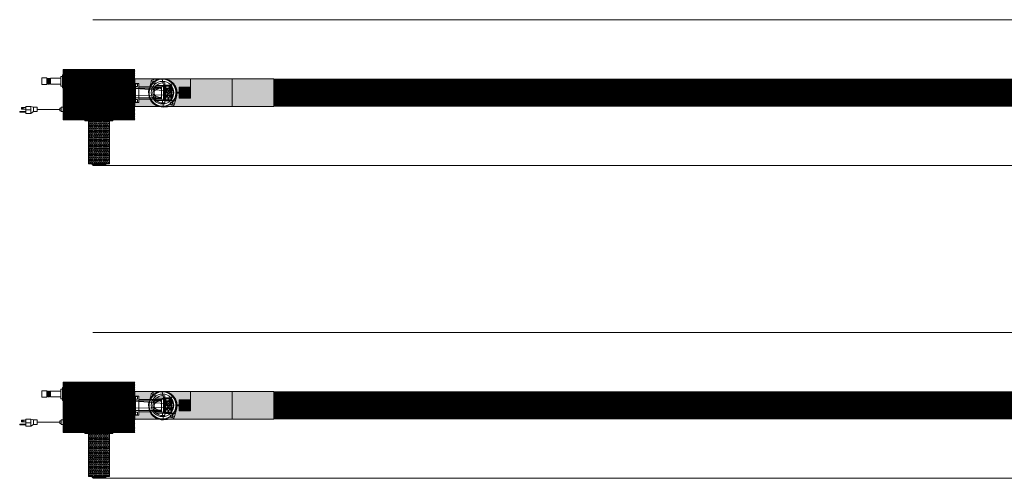
# Model space of a CAD drawing. Units: inches. Extents: x 78 to 3500, y 47 to 1335.
# Drawn here: x 221 to 363, y 53 to 119 of the extents above; entities that cross this region are included whole.
import ezdxf

# ---------------------------------------------------------------- set-up
doc = ezdxf.new("R2010")
doc.units = ezdxf.units.IN
doc.header["$MEASUREMENT"] = 0
for name, color, linetype in [('CRV_System', 7, 'Continuous'), ('LAYER6', 7, 'Continuous'), ('OBJECT', 7, 'Continuous')]:
    doc.layers.add(name, color=color, linetype=linetype)

msp = doc.modelspace()

# ---------------------------------------------------------------- hatches: boundary and pattern name
at = {"lineweight": 0}
h = msp.add_hatch(dxfattribs=at)
h.set_pattern_fill('HEX', color=256, scale=0.687246, angle=90, style=0)
h.set_pattern_definition([(90, (720.30285, -496.99789), (-0.14879318, 9e-18), [0.08590578, -0.171811565]), (210, (720.30285, -496.99789), (0.07439659, -0.128858674), [0.08590578, -0.171811565]), (150, (720.30285, -496.91199), (-0.07439659, -0.128858674), [0.08590578, -0.171811565])])
h.paths.add_polyline_path([(231.0655, 98.7081), (231.0655, 104.9303), (234.0722, 104.9303), (234.0722, 98.7081)])
h = msp.add_hatch(dxfattribs=at)
h.set_pattern_fill('HEX', color=256, scale=0.687246, angle=90, style=0)
h.set_pattern_definition([(90, (720.30285, -541.99789), (-0.14879318, 9e-18), [0.08590578, -0.171811565]), (210, (720.30285, -541.99789), (0.07439659, -0.128858674), [0.08590578, -0.171811565]), (150, (720.30285, -541.91199), (-0.07439659, -0.128858674), [0.08590578, -0.171811565])])
h.paths.add_polyline_path([(231.0655, 53.7081), (231.0655, 59.9303), (234.0722, 59.9303), (234.0722, 53.7081)])
at = {"layer": 'CRV_System', "lineweight": 0}
h = msp.add_hatch(dxfattribs=at)
h.set_pattern_fill('ANSI31', color=256, style=0)
h.set_pattern_definition([(45, (196.24434, 81.18385), (-0.08838835, 0.08838835), [])])
edge = h.paths.add_edge_path()
edge.add_line((227.4009, 105.0505), (237.7259, 105.0505))
edge.add_line((227.4009, 112.3005), (227.4009, 105.0505))
edge.add_line((237.6884, 112.3005), (237.6884, 105.0505))
edge.add_line((237.7259, 112.3005), (227.4009, 112.3005))
h = msp.add_hatch(color=9, dxfattribs=at)
h.paths.add_polyline_path([(231.7141, 106.9693), (237.7141, 106.9693), (237.7141, 110.9693), (231.7141, 110.9693)])
edge = h.paths.add_edge_path(flags=16)
edge.add_line((237.7141, 110.9693), (237.7141, 106.9693))
h = msp.add_hatch(color=1, dxfattribs=at)
edge = h.paths.add_edge_path()
edge.add_line((241.268, 110.9227), (241.5444, 110.9683))
edge.add_line((241.5444, 110.9683), (237.7141, 110.9693))
edge.add_line((237.7141, 110.9693), (237.7141, 110.3005))
edge.add_line((237.7141, 110.3005), (237.8509, 110.3005))
edge.add_line((237.8509, 110.3005), (238.3209, 110.3005))
edge.add_line((238.3209, 110.3005), (238.3209, 109.8605))
edge.add_arc((238.3809, 109.8605), 0.06, 180, 270)
edge.add_line((238.3809, 109.8005), (239.8845, 109.8005))
edge.add_line((239.8845, 109.8005), (240.0704, 110.4813))
edge.add_arc((240.4454, 110.4813), 0.375, 90, 180, ccw=False)
edge.add_line((240.4454, 110.8563), (241.268, 110.9227))
h = msp.add_hatch(color=1, dxfattribs=at)
edge = h.paths.add_edge_path()
edge.add_line((245.7141, 110.9693), (241.9163, 110.9682))
edge.add_spline(control_points=[(241.9163, 110.9682), (242.0224, 110.9494), (242.2272, 110.9127), (242.5232, 110.8399), (242.7685, 110.6842), (243.015, 110.5575), (243.1929, 110.3553), (243.3631, 110.176), (243.5561, 109.9237), (243.7207, 109.6066), (243.7866, 109.2694), (243.7814, 109.0854), (243.7796, 109.0218)], knot_values=[0.02293556, 0.02293556, 0.02293556, 0.02293556, 0.34698188, 0.64821958, 0.92666685, 1.21442659, 1.4710106, 1.72529993, 1.95780145, 2.42200322, 2.78326983, 2.97382013, 2.97382013, 2.97382013, 2.97382013], degree=3, periodic=0)
edge.add_line((243.7796, 109.0218), (244.0891, 109.0218))
edge.add_line((244.0891, 109.0218), (244.0891, 109.7718))
edge.add_line((244.0891, 109.7718), (245.7141, 109.7718))
edge.add_line((245.7141, 109.7718), (245.7141, 110.9693))
for color, points in [(9, [(245.7141, 110.9693), (245.7141, 106.9693), (251.7141, 106.9693), (251.7141, 110.9693)]), (9, [(257.7141, 106.9693), (251.7141, 106.9693), (251.7141, 110.9693), (257.7141, 110.9693)]), (1, [(244.0891, 109.7718), (245.7141, 109.7718), (245.7141, 109.0218), (244.0891, 109.0218)]), (1, [(244.0891, 109.0218), (243.7796, 109.0218), (243.7796, 108.9168), (244.0891, 108.9168)]), (1, [(244.0891, 108.9168), (244.0891, 108.1668), (245.7141, 108.1668), (245.7141, 108.9168)]), (9, [(245.7141, 65.9693), (245.7141, 61.9693), (251.7141, 61.9693), (251.7141, 65.9693)]), (9, [(257.7141, 61.9693), (251.7141, 61.9693), (251.7141, 65.9693), (257.7141, 65.9693)]), (1, [(244.0891, 64.0218), (243.7796, 64.0218), (243.7796, 63.9168), (244.0891, 63.9168)]), (1, [(244.0891, 64.7718), (245.7141, 64.7718), (245.7141, 64.0218), (244.0891, 64.0218)]), (1, [(244.0891, 63.9168), (244.0891, 63.1668), (245.7141, 63.1668), (245.7141, 63.9168)])]:
    msp.add_hatch(color=color, dxfattribs=at).paths.add_polyline_path(points)
h = msp.add_hatch(color=1, dxfattribs=at)
edge = h.paths.add_edge_path()
edge.add_line((237.7141, 106.9693), (241.2046, 106.9693))
edge.add_spline(control_points=[(241.2046, 106.9693), (241.1508, 106.9798), (241.0296, 107.0034), (240.8545, 107.0984), (240.6682, 107.1913), (240.5062, 107.3101), (240.3148, 107.4554), (240.129, 107.651), (239.9856, 107.8699), (239.9237, 108.0019), (239.9015, 108.0505)], knot_values=[0, 0, 0, 0, 0.16346147, 0.36870251, 0.59223155, 0.78804908, 0.96951968, 1.31323581, 1.59069107, 1.75063983, 1.75063983, 1.75063983, 1.75063983], degree=3, periodic=0)
edge.add_line((239.9015, 108.0505), (238.3809, 108.0505))
edge.add_arc((238.3809, 107.9905), 0.06, 90, 180)
edge.add_line((238.3209, 107.9905), (238.3209, 107.5505))
edge.add_line((238.3209, 107.5505), (237.8509, 107.5505))
edge.add_line((237.8509, 107.5505), (237.7259, 107.5505))
edge.add_line((237.7259, 107.5505), (237.7141, 107.5505))
edge.add_line((237.7141, 107.5505), (237.7141, 106.9693))
h = msp.add_hatch(color=1, dxfattribs=at)
edge = h.paths.add_edge_path()
edge.add_line((245.7141, 106.9693), (241.9163, 106.9704))
edge.add_spline(control_points=[(241.9163, 106.9704), (242.0224, 106.9892), (242.2272, 107.0259), (242.5232, 107.0987), (242.7685, 107.2545), (243.015, 107.3811), (243.1929, 107.5833), (243.3631, 107.7626), (243.5561, 108.0149), (243.7207, 108.332), (243.7866, 108.6692), (243.7814, 108.8533), (243.7796, 108.9168)], knot_values=[0.02293556, 0.02293556, 0.02293556, 0.02293556, 0.34698188, 0.64821958, 0.92666685, 1.21442659, 1.4710106, 1.72529993, 1.95780145, 2.42200322, 2.78326983, 2.97382013, 2.97382013, 2.97382013, 2.97382013], degree=3, periodic=0)
edge.add_line((243.7796, 108.9168), (244.0891, 108.9168))
edge.add_line((244.0891, 108.9168), (244.0891, 108.1668))
edge.add_line((244.0891, 108.1668), (245.7141, 108.1668))
edge.add_line((245.7141, 108.1668), (245.7141, 106.9693))
h = msp.add_hatch(dxfattribs=at)
h.set_pattern_fill('ANSI31', color=256, style=0)
h.set_pattern_definition([(45, (196.24434, 36.18385), (-0.08838835, 0.08838835), [])])
edge = h.paths.add_edge_path()
edge.add_line((227.4009, 60.0505), (237.7259, 60.0505))
edge.add_line((227.4009, 67.3005), (227.4009, 60.0505))
edge.add_line((237.6884, 67.3005), (237.6884, 60.0505))
edge.add_line((237.7259, 67.3005), (227.4009, 67.3005))
h = msp.add_hatch(color=9, dxfattribs=at)
h.paths.add_polyline_path([(231.7141, 61.9693), (237.7141, 61.9693), (237.7141, 65.9693), (231.7141, 65.9693)])
edge = h.paths.add_edge_path(flags=16)
edge.add_line((237.7141, 65.9693), (237.7141, 61.9693))
h = msp.add_hatch(color=1, dxfattribs=at)
edge = h.paths.add_edge_path()
edge.add_line((241.268, 65.9227), (241.5444, 65.9683))
edge.add_line((241.5444, 65.9683), (237.7141, 65.9693))
edge.add_line((237.7141, 65.9693), (237.7141, 65.3005))
edge.add_line((237.7141, 65.3005), (237.8509, 65.3005))
edge.add_line((237.8509, 65.3005), (238.3209, 65.3005))
edge.add_line((238.3209, 65.3005), (238.3209, 64.8605))
edge.add_arc((238.3809, 64.8605), 0.06, 180, 270)
edge.add_line((238.3809, 64.8005), (239.8845, 64.8005))
edge.add_line((239.8845, 64.8005), (240.0704, 65.4813))
edge.add_arc((240.4454, 65.4813), 0.375, 90, 180, ccw=False)
edge.add_line((240.4454, 65.8563), (241.268, 65.9227))
h = msp.add_hatch(color=1, dxfattribs=at)
edge = h.paths.add_edge_path()
edge.add_line((245.7141, 65.9693), (241.9163, 65.9682))
edge.add_spline(control_points=[(241.9163, 65.9682), (242.0224, 65.9494), (242.2272, 65.9127), (242.5232, 65.8399), (242.7685, 65.6842), (243.015, 65.5575), (243.1929, 65.3553), (243.3631, 65.176), (243.5561, 64.9237), (243.7207, 64.6066), (243.7866, 64.2694), (243.7814, 64.0854), (243.7796, 64.0218)], knot_values=[0.02293556, 0.02293556, 0.02293556, 0.02293556, 0.34698188, 0.64821958, 0.92666685, 1.21442659, 1.4710106, 1.72529993, 1.95780145, 2.42200322, 2.78326983, 2.97382013, 2.97382013, 2.97382013, 2.97382013], degree=3, periodic=0)
edge.add_line((243.7796, 64.0218), (244.0891, 64.0218))
edge.add_line((244.0891, 64.0218), (244.0891, 64.7718))
edge.add_line((244.0891, 64.7718), (245.7141, 64.7718))
edge.add_line((245.7141, 64.7718), (245.7141, 65.9693))
h = msp.add_hatch(color=1, dxfattribs=at)
edge = h.paths.add_edge_path()
edge.add_line((245.7141, 61.9693), (241.9163, 61.9704))
edge.add_spline(control_points=[(241.9163, 61.9704), (242.0224, 61.9892), (242.2272, 62.0259), (242.5232, 62.0987), (242.7685, 62.2545), (243.015, 62.3811), (243.1929, 62.5833), (243.3631, 62.7626), (243.5561, 63.0149), (243.7207, 63.332), (243.7866, 63.6692), (243.7814, 63.8533), (243.7796, 63.9168)], knot_values=[0.02293556, 0.02293556, 0.02293556, 0.02293556, 0.34698188, 0.64821958, 0.92666685, 1.21442659, 1.4710106, 1.72529993, 1.95780145, 2.42200322, 2.78326983, 2.97382013, 2.97382013, 2.97382013, 2.97382013], degree=3, periodic=0)
edge.add_line((243.7796, 63.9168), (244.0891, 63.9168))
edge.add_line((244.0891, 63.9168), (244.0891, 63.1668))
edge.add_line((244.0891, 63.1668), (245.7141, 63.1668))
edge.add_line((245.7141, 63.1668), (245.7141, 61.9693))
h = msp.add_hatch(color=1, dxfattribs=at)
edge = h.paths.add_edge_path()
edge.add_line((237.7141, 61.9693), (241.2046, 61.9693))
edge.add_spline(control_points=[(241.2046, 61.9693), (241.1508, 61.9798), (241.0296, 62.0034), (240.8545, 62.0984), (240.6682, 62.1913), (240.5062, 62.3101), (240.3148, 62.4554), (240.129, 62.651), (239.9856, 62.8699), (239.9237, 63.0019), (239.9015, 63.0505)], knot_values=[0, 0, 0, 0, 0.16346147, 0.36870251, 0.59223155, 0.78804908, 0.96951968, 1.31323581, 1.59069107, 1.75063983, 1.75063983, 1.75063983, 1.75063983], degree=3, periodic=0)
edge.add_line((239.9015, 63.0505), (238.3809, 63.0505))
edge.add_arc((238.3809, 62.9905), 0.06, 90, 180)
edge.add_line((238.3209, 62.9905), (238.3209, 62.5505))
edge.add_line((238.3209, 62.5505), (237.8509, 62.5505))
edge.add_line((237.8509, 62.5505), (237.7259, 62.5505))
edge.add_line((237.7259, 62.5505), (237.7141, 62.5505))
edge.add_line((237.7141, 62.5505), (237.7141, 61.9693))

# ---------------------------------------------------------------- linework, layer by layer
at = {"lineweight": 0}
for p, q in [((230.5446, 104.9303), (230.5446, 105.0505)), ((230.5446, 104.9303), (231.0655, 104.9303)), ((231.0655, 98.7081), (231.0655, 104.9303)), ((231.0655, 104.9303), (234.0722, 104.9303)), ((234.0722, 98.7081), (234.0722, 104.9303)), ((234.0722, 104.9303), (234.5822, 104.9303)), ((234.5822, 104.9303), (234.5822, 105.0505)), ((230.5446, 59.9303), (230.5446, 60.0505)), ((230.5446, 59.9303), (231.0655, 59.9303)), ((231.0655, 53.7081), (231.0655, 59.9303)), ((231.0655, 59.9303), (234.0722, 59.9303)), ((234.0722, 53.7081), (234.0722, 59.9303)), ((234.0722, 59.9303), (234.5822, 59.9303)), ((234.5822, 59.9303), (234.5822, 60.0505))]:
    msp.add_line(p, q, dxfattribs=at)
at = {"layer": 'CRV_System', "lineweight": 0}
for p, q in [((231.7141, 119.4693), (251.7141, 119.4693)), ((251.7141, 119.4693), (371.7141, 119.4693)), ((227.4009, 112.3005), (227.4009, 105.0505)), ((237.7259, 112.3005), (227.4009, 112.3005)), ((237.6884, 112.3005), (237.6884, 105.0505)), ((225.0609, 111.0825), (224.3609, 111.0825)), ((224.3609, 111.0825), (224.3609, 110.1425)), ((225.0609, 110.1425), (225.0609, 111.0825)), ((225.0757, 111.0325), (225.0609, 110.8025)), ((225.0757, 111.0325), (225.0609, 111.0069)), ((225.0757, 111.0325), (225.1086, 110.9753)), ((225.1416, 111.0325), (225.0878, 110.1925)), ((225.1416, 111.0325), (225.1086, 110.9753)), ((225.1416, 111.0325), (225.1746, 110.9753)), ((225.2076, 111.0325), (225.1537, 110.1925)), ((225.2076, 111.0325), (225.1746, 110.9753)), ((225.2076, 111.0325), (225.2406, 110.9753)), ((225.2736, 111.0325), (225.2197, 110.1925)), ((225.2736, 111.0325), (225.2406, 110.9753)), ((225.2736, 111.0325), (225.3066, 110.9753)), ((225.3396, 111.0325), (225.2857, 110.1925)), ((225.3396, 111.0325), (225.3066, 110.9753)), ((225.3396, 111.0325), (225.3726, 110.9753)), ((225.4056, 111.0325), (225.3517, 110.1925)), ((225.4056, 111.0325), (225.3726, 110.9753)), ((225.4056, 111.0325), (225.4385, 110.9753)), ((225.4715, 111.0325), (225.4177, 110.1925)), ((225.4715, 111.0325), (225.4385, 110.9753)), ((225.4715, 111.0325), (225.5045, 110.9753)), ((225.5375, 111.0325), (225.4836, 110.1925)), ((225.5375, 111.0325), (225.5045, 110.9753)), ((225.5375, 111.0325), (225.5705, 110.9753)), ((225.6035, 111.0325), (225.5496, 110.1925)), ((225.6035, 111.0325), (225.5705, 110.9753)), ((225.6035, 111.0325), (225.6259, 110.9936)), ((225.6259, 111.0325), (225.6259, 110.1925)), ((227.0684, 111.0325), (225.6259, 111.0325)), ((227.0684, 111.3), (227.0684, 109.925)), ((227.0684, 111.3), (227.3184, 111.3)), ((227.3184, 111.55), (227.3184, 109.675)), ((227.4009, 111.55), (227.3184, 111.55)), ((227.3184, 109.925), (227.3184, 111.3)), ((227.4009, 109.675), (227.4009, 111.55)), ((231.7141, 110.9693), (231.7141, 106.9693)), ((241.268, 110.9227), (241.5444, 110.9683)), ((241.5444, 110.9683), (241.9163, 110.9682)), ((241.6609, 110.9545), (241.7549, 110.3411)), ((224.3609, 110.1425), (225.0609, 110.1425)), ((225.0609, 110.239), (225.0878, 110.1925)), ((225.1208, 110.2496), (225.0878, 110.1925)), ((225.1208, 110.2496), (225.1537, 110.1925)), ((225.1867, 110.2496), (225.1537, 110.1925)), ((225.1867, 110.2496), (225.2197, 110.1925)), ((225.2527, 110.2496), (225.2197, 110.1925)), ((225.2527, 110.2496), (225.2857, 110.1925)), ((225.3187, 110.2496), (225.2857, 110.1925)), ((225.3187, 110.2496), (225.3517, 110.1925)), ((225.3847, 110.2496), (225.3517, 110.1925)), ((225.3847, 110.2496), (225.4177, 110.1925)), ((225.4507, 110.2496), (225.4177, 110.1925)), ((225.4507, 110.2496), (225.4836, 110.1925)), ((225.5166, 110.2496), (225.4836, 110.1925)), ((225.5166, 110.2496), (225.5496, 110.1925)), ((225.5826, 110.2496), (225.5496, 110.1925)), ((225.5826, 110.2496), (225.6156, 110.1925)), ((225.6259, 110.3532), (225.6156, 110.1925)), ((225.6259, 110.2103), (225.6156, 110.1925)), ((227.0684, 110.1925), (225.6259, 110.1925)), ((227.0684, 109.925), (227.3184, 109.925)), ((227.3184, 109.675), (227.4009, 109.675)), ((237.7259, 107.5505), (237.7259, 110.3005)), ((237.8509, 109.768), (237.7259, 109.768)), ((237.8509, 109.393), (237.7259, 109.393)), ((237.8509, 108.9255), (237.8509, 110.3005)), ((238.1009, 110.228), (237.8509, 110.228)), ((238.1009, 109.853), (237.8509, 109.853)), ((237.8509, 109.393), (237.8509, 109.768)), ((237.8509, 109.6135), (241.5639, 109.6135)), ((242.5634, 109.2065), (237.8509, 109.5805)), ((238.1009, 110.228), (238.1009, 109.853)), ((238.3209, 109.8675), (238.3209, 107.9905)), ((239.7917, 109.4605), (239.8173, 109.5546)), ((239.8857, 109.8005), (241.6073, 109.8005)), ((240.7844, 109.988), (242.0639, 109.988)), ((240.801, 109.738), (241.5639, 109.738)), ((241.3083, 109.5968), (240.8885, 109.4597)), ((241.5639, 108.113), (241.5639, 109.738)), ((241.7509, 110.3625), (242.0039, 110.3625)), ((241.8659, 109.9305), (241.8659, 107.9205)), ((241.9734, 108.9255), (241.9734, 109.9305)), ((241.9859, 110.0505), (242.0934, 110.0505)), ((242.0639, 110.3025), (242.0639, 107.5485)), ((242.9434, 110.0505), (242.0934, 110.0505)), ((242.1419, 109.9255), (242.1419, 107.9255)), ((242.1419, 109.9255), (242.9849, 109.9255)), ((242.2044, 107.9255), (242.2044, 109.9255)), ((242.2134, 108.483), (242.2134, 109.368)), ((242.3334, 109.488), (242.4594, 109.488)), ((242.6724, 109.488), (242.7934, 109.488)), ((242.9134, 109.368), (242.9134, 108.483)), ((242.9169, 110.1693), (243.2359, 110.1693)), ((242.9224, 107.9255), (242.9224, 109.9255)), ((242.9849, 109.9255), (242.9849, 107.9255)), ((243.0634, 108.9255), (243.0634, 109.9305)), ((237.8509, 108.768), (237.7259, 108.768)), ((237.8509, 108.393), (237.7259, 108.393)), ((237.8509, 108.9255), (237.8509, 107.5505)), ((237.8509, 108.393), (237.8509, 108.768)), ((237.8509, 108.5805), (242.5634, 108.644)), ((237.8509, 108.2375), (241.5639, 108.2375)), ((238.1009, 107.988), (237.8509, 107.988)), ((238.1009, 107.988), (238.1009, 107.613)), ((239.9015, 108.0505), (241.6073, 108.0505)), ((240.7844, 107.863), (242.0639, 107.863)), ((240.801, 108.113), (241.5639, 108.113)), ((241.3083, 108.2541), (240.8885, 108.3912)), ((241.8409, 106.8965), (241.6666, 107.9998)), ((241.9734, 107.9205), (241.9734, 108.9255)), ((241.9859, 107.8005), (242.0934, 107.8005)), ((243.5487, 107.8005), (242.0934, 107.8005)), ((242.9849, 107.9255), (242.1419, 107.9255)), ((242.4594, 108.363), (242.3334, 108.363)), ((242.7934, 108.363), (242.6724, 108.363)), ((243.0634, 108.9255), (243.0634, 107.9205)), ((243.4309, 107.3702), (243.7098, 108.3892)), ((243.7796, 108.9168), (243.7796, 109.0218)), ((245.7141, 109.0218), (245.7141, 108.9168)), ((221.2182, 106.2692), (222.0463, 106.2692)), ((221.4838, 106.8473), (221.4526, 106.8161)), ((221.4526, 106.8161), (221.4526, 106.6286)), ((221.4838, 106.5973), (221.4526, 106.6286)), ((222.0463, 106.8473), (221.4838, 106.8473)), ((221.4838, 106.5973), (221.4838, 106.8473)), ((222.0463, 106.5973), (221.4838, 106.5973)), ((222.7963, 106.9723), (222.0463, 106.9723)), ((222.0463, 106.9723), (222.7963, 106.9723)), ((222.0463, 106.9723), (222.0463, 105.9723)), ((222.0463, 106.9723), (222.0463, 106.9723)), ((222.0463, 106.4723), (222.7963, 106.4723)), ((222.7963, 106.9723), (222.7963, 105.9723)), ((222.7963, 106.9723), (223.1713, 106.863)), ((222.7963, 105.9723), (223.1713, 106.238)), ((223.6713, 106.863), (223.1713, 106.863)), ((223.1713, 106.238), (223.1713, 106.863)), ((223.6713, 106.238), (223.1713, 106.238)), ((223.6713, 106.238), (223.6713, 106.863)), ((226.9633, 106.5505), (223.6713, 106.5505)), ((226.9633, 106.738), (227.1509, 106.738)), ((226.9633, 106.363), (226.9633, 106.738)), ((226.9633, 106.363), (227.1509, 106.363)), ((227.1509, 106.863), (227.4009, 106.863)), ((227.1509, 106.238), (227.1509, 106.863)), ((227.1509, 106.238), (227.4009, 106.238)), ((237.7141, 106.9693), (231.7141, 106.9693)), ((238.1009, 107.613), (237.8509, 107.613)), ((241.7509, 107.4885), (242.0039, 107.4885)), ((241.8409, 106.8965), (243.0559, 106.9952)), ((221.2182, 106.1755), (222.0463, 106.1755)), ((222.0463, 105.9723), (222.7963, 105.9723)), ((227.4009, 105.0505), (237.7259, 105.0505)), ((231.7141, 98.4693), (251.7141, 98.4693)), ((251.7141, 98.4693), (371.7141, 98.4693)), ((231.7141, 74.4693), (251.7141, 74.4693)), ((251.7141, 74.4693), (371.7141, 74.4693)), ((227.4009, 67.3005), (227.4009, 60.0505)), ((237.7259, 67.3005), (227.4009, 67.3005)), ((237.6884, 67.3005), (237.6884, 60.0505)), ((225.0609, 66.0825), (224.3609, 66.0825)), ((224.3609, 66.0825), (224.3609, 65.1425)), ((224.3609, 65.1425), (225.0609, 65.1425)), ((225.0609, 65.1425), (225.0609, 66.0825)), ((225.0757, 66.0325), (225.0609, 65.8025)), ((225.0757, 66.0325), (225.0609, 66.0069)), ((225.0609, 65.239), (225.0878, 65.1925)), ((225.0757, 66.0325), (225.1086, 65.9753)), ((225.1416, 66.0325), (225.0878, 65.1925)), ((225.1208, 65.2496), (225.0878, 65.1925)), ((225.1416, 66.0325), (225.1086, 65.9753)), ((225.1208, 65.2496), (225.1537, 65.1925)), ((225.1416, 66.0325), (225.1746, 65.9753)), ((225.2076, 66.0325), (225.1537, 65.1925)), ((225.1867, 65.2496), (225.1537, 65.1925)), ((225.2076, 66.0325), (225.1746, 65.9753)), ((225.1867, 65.2496), (225.2197, 65.1925)), ((225.2076, 66.0325), (225.2406, 65.9753)), ((225.2736, 66.0325), (225.2197, 65.1925)), ((225.2527, 65.2496), (225.2197, 65.1925)), ((225.2736, 66.0325), (225.2406, 65.9753)), ((225.2527, 65.2496), (225.2857, 65.1925)), ((225.2736, 66.0325), (225.3066, 65.9753)), ((225.3396, 66.0325), (225.2857, 65.1925)), ((225.3187, 65.2496), (225.2857, 65.1925)), ((225.3396, 66.0325), (225.3066, 65.9753)), ((225.3187, 65.2496), (225.3517, 65.1925)), ((225.3396, 66.0325), (225.3726, 65.9753)), ((225.4056, 66.0325), (225.3517, 65.1925)), ((225.3847, 65.2496), (225.3517, 65.1925)), ((225.4056, 66.0325), (225.3726, 65.9753)), ((225.3847, 65.2496), (225.4177, 65.1925)), ((225.4056, 66.0325), (225.4385, 65.9753)), ((225.4715, 66.0325), (225.4177, 65.1925)), ((225.4507, 65.2496), (225.4177, 65.1925)), ((225.4715, 66.0325), (225.4385, 65.9753)), ((225.4507, 65.2496), (225.4836, 65.1925)), ((225.4715, 66.0325), (225.5045, 65.9753)), ((225.5375, 66.0325), (225.4836, 65.1925)), ((225.5166, 65.2496), (225.4836, 65.1925)), ((225.5375, 66.0325), (225.5045, 65.9753)), ((225.5166, 65.2496), (225.5496, 65.1925)), ((225.5375, 66.0325), (225.5705, 65.9753)), ((225.6035, 66.0325), (225.5496, 65.1925)), ((225.5826, 65.2496), (225.5496, 65.1925)), ((225.6035, 66.0325), (225.5705, 65.9753)), ((225.5826, 65.2496), (225.6156, 65.1925)), ((225.6035, 66.0325), (225.6259, 65.9936)), ((225.6259, 65.3532), (225.6156, 65.1925)), ((225.6259, 65.2103), (225.6156, 65.1925)), ((225.6259, 66.0325), (225.6259, 65.1925)), ((227.0684, 66.0325), (225.6259, 66.0325)), ((227.0684, 65.1925), (225.6259, 65.1925)), ((227.0684, 66.3), (227.0684, 64.925)), ((227.0684, 66.3), (227.3184, 66.3)), ((227.3184, 66.55), (227.3184, 64.675)), ((227.4009, 66.55), (227.3184, 66.55)), ((227.3184, 64.925), (227.3184, 66.3)), ((227.4009, 64.675), (227.4009, 66.55)), ((231.7141, 65.9693), (231.7141, 61.9693)), ((237.7259, 62.5505), (237.7259, 65.3005)), ((237.8509, 63.9255), (237.8509, 65.3005)), ((238.1009, 65.228), (237.8509, 65.228)), ((238.1009, 65.228), (238.1009, 64.853)), ((241.268, 65.9227), (241.5444, 65.9683)), ((241.5444, 65.9683), (241.9163, 65.9682)), ((241.6609, 65.9545), (241.7549, 65.3411)), ((241.7509, 65.3625), (242.0039, 65.3625)), ((242.0639, 65.3025), (242.0639, 62.5485)), ((242.9169, 65.1693), (243.2359, 65.1693)), ((227.0684, 64.925), (227.3184, 64.925)), ((227.3184, 64.675), (227.4009, 64.675)), ((237.8509, 64.768), (237.7259, 64.768)), ((237.8509, 64.393), (237.7259, 64.393)), ((237.8509, 63.768), (237.7259, 63.768)), ((238.1009, 64.853), (237.8509, 64.853)), ((237.8509, 64.393), (237.8509, 64.768)), ((237.8509, 64.6135), (241.5639, 64.6135)), ((242.5634, 64.2065), (237.8509, 64.5805)), ((237.8509, 63.9255), (237.8509, 62.5505)), ((237.8509, 63.393), (237.8509, 63.768)), ((238.3209, 64.8675), (238.3209, 62.9905)), ((239.7917, 64.4605), (239.8173, 64.5546)), ((239.8857, 64.8005), (241.6073, 64.8005)), ((240.7844, 64.988), (242.0639, 64.988)), ((240.801, 64.738), (241.5639, 64.738)), ((241.3083, 64.5968), (240.8885, 64.4597)), ((241.5639, 63.113), (241.5639, 64.738)), ((241.8659, 64.9305), (241.8659, 62.9205)), ((241.9734, 63.9255), (241.9734, 64.9305)), ((241.9734, 62.9205), (241.9734, 63.9255)), ((241.9859, 65.0505), (242.0934, 65.0505)), ((242.9434, 65.0505), (242.0934, 65.0505)), ((242.1419, 64.9255), (242.1419, 62.9255)), ((242.1419, 64.9255), (242.9849, 64.9255)), ((242.2044, 62.9255), (242.2044, 64.9255)), ((242.2134, 63.483), (242.2134, 64.368)), ((242.3334, 64.488), (242.4594, 64.488)), ((242.6724, 64.488), (242.7934, 64.488)), ((242.9134, 64.368), (242.9134, 63.483)), ((242.9224, 62.9255), (242.9224, 64.9255)), ((242.9849, 64.9255), (242.9849, 62.9255)), ((243.0634, 63.9255), (243.0634, 64.9305)), ((243.0634, 63.9255), (243.0634, 62.9205)), ((243.7796, 63.9168), (243.7796, 64.0218)), ((245.7141, 64.0218), (245.7141, 63.9168)), ((237.8509, 63.393), (237.7259, 63.393)), ((237.8509, 63.5805), (242.5634, 63.644)), ((237.8509, 63.2375), (241.5639, 63.2375)), ((238.1009, 62.988), (237.8509, 62.988)), ((238.1009, 62.613), (237.8509, 62.613)), ((238.1009, 62.988), (238.1009, 62.613)), ((239.9015, 63.0505), (241.6073, 63.0505)), ((240.7844, 62.863), (242.0639, 62.863)), ((240.801, 63.113), (241.5639, 63.113)), ((241.3083, 63.2541), (240.8885, 63.3912)), ((241.8409, 61.8965), (241.6666, 62.9998)), ((241.7509, 62.4885), (242.0039, 62.4885)), ((241.9859, 62.8005), (242.0934, 62.8005)), ((243.5487, 62.8005), (242.0934, 62.8005)), ((242.9849, 62.9255), (242.1419, 62.9255)), ((242.4594, 63.363), (242.3334, 63.363)), ((242.7934, 63.363), (242.6724, 63.363)), ((243.4309, 62.3702), (243.7098, 63.3892)), ((221.2182, 61.2692), (222.0463, 61.2692)), ((221.2182, 61.1755), (222.0463, 61.1755)), ((221.4838, 61.8473), (221.4526, 61.8161)), ((221.4526, 61.8161), (221.4526, 61.6286)), ((221.4838, 61.5973), (221.4526, 61.6286)), ((222.0463, 61.8473), (221.4838, 61.8473)), ((221.4838, 61.5973), (221.4838, 61.8473)), ((222.0463, 61.5973), (221.4838, 61.5973)), ((222.7963, 61.9723), (222.0463, 61.9723)), ((222.0463, 61.9723), (222.7963, 61.9723)), ((222.0463, 61.9723), (222.0463, 60.9723)), ((222.0463, 61.9723), (222.0463, 61.9723)), ((222.0463, 61.4723), (222.7963, 61.4723)), ((222.0463, 60.9723), (222.7963, 60.9723)), ((222.7963, 61.9723), (222.7963, 60.9723)), ((222.7963, 61.9723), (223.1713, 61.863)), ((222.7963, 60.9723), (223.1713, 61.238)), ((223.6713, 61.863), (223.1713, 61.863)), ((223.1713, 61.238), (223.1713, 61.863)), ((223.6713, 61.238), (223.1713, 61.238)), ((223.6713, 61.238), (223.6713, 61.863)), ((226.9633, 61.5505), (223.6713, 61.5505)), ((226.9633, 61.738), (227.1509, 61.738)), ((226.9633, 61.363), (226.9633, 61.738)), ((226.9633, 61.363), (227.1509, 61.363)), ((227.1509, 61.863), (227.4009, 61.863)), ((227.1509, 61.238), (227.1509, 61.863)), ((227.1509, 61.238), (227.4009, 61.238)), ((237.7141, 61.9693), (231.7141, 61.9693)), ((241.8409, 61.8965), (243.0559, 61.9952)), ((227.4009, 60.0505), (237.7259, 60.0505)), ((231.7141, 53.4693), (251.7141, 53.4693)), ((251.7141, 53.4693), (371.7141, 53.4693))]:
    msp.add_line(p, q, dxfattribs=at)
at = {"layer": 'CRV_System', "color": 9, "lineweight": 0}
for p, q in [((231.7141, 110.9693), (237.7141, 110.9693)), ((231.7141, 110.9693), (231.7141, 106.9693)), ((237.7141, 110.9693), (237.7141, 106.9693)), ((237.7141, 110.9693), (237.7141, 106.9693)), ((245.7141, 110.9693), (251.7141, 110.9693)), ((251.7141, 110.9693), (245.7141, 110.9693)), ((251.7141, 110.9693), (251.7141, 106.9693)), ((251.7141, 108.9693), (251.7141, 110.9693)), ((257.7141, 110.9693), (251.7141, 110.9693)), ((251.7141, 110.9693), (251.7141, 106.9693)), ((257.7141, 110.9693), (257.7141, 106.9693)), ((251.7141, 106.9693), (251.7141, 108.9693)), ((231.7141, 106.9693), (237.7141, 106.9693)), ((245.7141, 106.9693), (251.7141, 106.9693)), ((245.7141, 106.9693), (251.7141, 106.9693)), ((257.7141, 106.9693), (251.7141, 106.9693)), ((231.7141, 65.9693), (237.7141, 65.9693)), ((231.7141, 65.9693), (231.7141, 61.9693)), ((237.7141, 65.9693), (237.7141, 61.9693)), ((237.7141, 65.9693), (237.7141, 61.9693)), ((245.7141, 65.9693), (251.7141, 65.9693)), ((251.7141, 65.9693), (245.7141, 65.9693)), ((251.7141, 65.9693), (251.7141, 61.9693)), ((251.7141, 63.9693), (251.7141, 65.9693)), ((257.7141, 65.9693), (251.7141, 65.9693)), ((251.7141, 65.9693), (251.7141, 61.9693)), ((257.7141, 65.9693), (257.7141, 61.9693)), ((251.7141, 61.9693), (251.7141, 63.9693)), ((231.7141, 61.9693), (237.7141, 61.9693)), ((245.7141, 61.9693), (251.7141, 61.9693)), ((245.7141, 61.9693), (251.7141, 61.9693)), ((257.7141, 61.9693), (251.7141, 61.9693))]:
    msp.add_line(p, q, dxfattribs=at)
at = {"layer": 'CRV_System', "color": 1, "lineweight": 0}
for p, q in [((241.5444, 110.9683), (237.7141, 110.9693)), ((237.7141, 110.3005), (237.7141, 110.9693)), ((240.0704, 110.4813), (239.8845, 109.8005)), ((241.268, 110.9227), (240.4454, 110.8563)), ((245.7141, 110.9693), (241.9163, 110.9682)), ((245.7141, 109.7718), (245.7141, 110.9693)), ((237.7141, 110.3005), (237.8509, 110.3005)), ((237.8509, 110.3005), (238.3209, 110.3005)), ((238.3209, 109.8605), (238.3209, 110.3005)), ((238.3809, 109.8005), (239.8845, 109.8005)), ((244.0891, 109.7718), (245.7141, 109.7718)), ((244.0891, 109.7718), (244.0891, 109.0218)), ((245.7141, 109.0218), (245.7141, 109.7718)), ((238.3209, 107.9905), (238.3209, 107.5505)), ((238.3809, 108.0505), (239.9015, 108.0505)), ((244.0891, 109.0218), (243.7796, 109.0218)), ((244.0891, 108.9168), (243.7796, 108.9168)), ((244.0891, 109.0218), (244.0891, 108.9168)), ((244.0891, 109.0218), (245.7141, 109.0218)), ((244.0891, 108.9168), (244.0891, 108.1668)), ((244.0891, 108.9168), (245.7141, 108.9168)), ((244.0891, 108.9168), (244.0891, 108.1668)), ((244.0891, 108.1668), (245.7141, 108.1668)), ((245.7141, 108.9168), (245.7141, 108.1668)), ((237.7141, 106.9693), (237.7141, 107.5505)), ((237.7259, 107.5505), (237.7141, 107.5505)), ((237.7141, 106.9693), (241.2046, 106.9693)), ((237.7259, 107.5505), (237.8509, 107.5505)), ((237.8509, 107.5505), (238.3209, 107.5505)), ((245.7141, 106.9693), (241.9163, 106.9704)), ((242.7372, 106.9693), (245.7141, 106.9693)), ((241.5444, 65.9683), (237.7141, 65.9693)), ((237.7141, 65.3005), (237.7141, 65.9693)), ((237.7141, 65.3005), (237.8509, 65.3005)), ((237.8509, 65.3005), (238.3209, 65.3005)), ((238.3209, 64.8605), (238.3209, 65.3005)), ((240.0704, 65.4813), (239.8845, 64.8005)), ((241.268, 65.9227), (240.4454, 65.8563)), ((245.7141, 65.9693), (241.9163, 65.9682)), ((245.7141, 64.7718), (245.7141, 65.9693)), ((238.3809, 64.8005), (239.8845, 64.8005)), ((244.0891, 64.0218), (243.7796, 64.0218)), ((244.0891, 63.9168), (243.7796, 63.9168)), ((244.0891, 64.7718), (245.7141, 64.7718)), ((244.0891, 64.7718), (244.0891, 64.0218)), ((244.0891, 64.0218), (244.0891, 63.9168)), ((244.0891, 64.0218), (245.7141, 64.0218)), ((244.0891, 63.9168), (244.0891, 63.1668)), ((244.0891, 63.9168), (245.7141, 63.9168)), ((244.0891, 63.9168), (244.0891, 63.1668)), ((245.7141, 64.0218), (245.7141, 64.7718)), ((245.7141, 63.9168), (245.7141, 63.1668)), ((237.7141, 61.9693), (237.7141, 62.5505)), ((237.7259, 62.5505), (237.7141, 62.5505)), ((237.7259, 62.5505), (237.8509, 62.5505)), ((237.8509, 62.5505), (238.3209, 62.5505)), ((238.3209, 62.9905), (238.3209, 62.5505)), ((238.3809, 63.0505), (239.9015, 63.0505)), ((244.0891, 63.1668), (245.7141, 63.1668)), ((237.7141, 61.9693), (241.2046, 61.9693)), ((245.7141, 61.9693), (241.9163, 61.9704)), ((242.7372, 61.9693), (245.7141, 61.9693))]:
    msp.add_line(p, q, dxfattribs=at)
at = {"layer": 'CRV_System', "color": 0, "lineweight": 0}
for p, q in [((242.5604, 109.2689), (242.501, 109.2095)), ((242.571, 109.2685), (242.5014, 109.1989)), ((242.5473, 109.2668), (242.503, 109.2226)), ((242.5802, 109.2667), (242.5032, 109.1897)), ((242.5884, 109.2638), (242.5061, 109.1815)), ((242.5957, 109.26), (242.5099, 109.1742)), ((242.5256, 109.2562), (242.5137, 109.2443)), ((242.6022, 109.2555), (242.5144, 109.1677)), ((242.608, 109.2503), (242.5196, 109.1619)), ((242.6131, 109.2443), (242.5255, 109.1567)), ((242.6175, 109.2377), (242.5322, 109.1523)), ((242.6212, 109.2303), (242.5396, 109.1487)), ((242.624, 109.222), (242.5479, 109.1459)), ((242.6256, 109.2126), (242.5573, 109.1443)), ((242.6257, 109.2017), (242.5682, 109.1441)), ((242.6231, 109.188), (242.5818, 109.1467)), ((242.5604, 64.2689), (242.501, 64.2095)), ((242.571, 64.2685), (242.5014, 64.1989)), ((242.5473, 64.2668), (242.503, 64.2226)), ((242.5802, 64.2667), (242.5032, 64.1897)), ((242.5884, 64.2638), (242.5061, 64.1815)), ((242.5957, 64.26), (242.5099, 64.1742)), ((242.5256, 64.2562), (242.5137, 64.2443)), ((242.6022, 64.2555), (242.5144, 64.1677)), ((242.608, 64.2503), (242.5196, 64.1619)), ((242.6131, 64.2443), (242.5255, 64.1567)), ((242.6175, 64.2377), (242.5322, 64.1523)), ((242.6212, 64.2303), (242.5396, 64.1487)), ((242.624, 64.222), (242.5479, 64.1459)), ((242.6256, 64.2126), (242.5573, 64.1443)), ((242.6257, 64.2017), (242.5682, 64.1441)), ((242.6231, 64.188), (242.5818, 64.1467))]:
    msp.add_line(p, q, dxfattribs=at)
at = {"layer": 'CRV_System', "lineweight": 0}
for centre, radius in [((241.7141, 108.9693), 1.625), ((240.4454, 110.4813), 0.1875), ((240.4454, 110.4813), 0.1562), ((242.5634, 109.2065), 0.3438), ((242.5634, 109.2065), 0.25), ((242.5634, 109.2065), 0.0625), ((242.7504, 109.7375), 0.104), ((242.5634, 108.644), 0.1875), ((242.5634, 108.1125), 0.104), ((242.5634, 108.644), 0.0425), ((221.6401, 106.7223), 0.0312), ((242.9905, 107.4638), 0.1562), ((243.0559, 107.3696), 0.1875), ((241.7141, 63.9693), 1.625), ((240.4454, 65.4813), 0.1875), ((240.4454, 65.4813), 0.1562), ((242.5634, 64.2065), 0.3438), ((242.5634, 64.2065), 0.25), ((242.5634, 63.644), 0.1875), ((242.5634, 64.2065), 0.0625), ((242.7504, 64.7375), 0.104), ((242.5634, 63.1125), 0.104), ((242.5634, 63.644), 0.0425), ((242.9905, 62.4638), 0.1562), ((243.0559, 62.3696), 0.1875), ((221.6401, 61.7223), 0.0312)]:
    msp.add_circle(centre, radius, dxfattribs=at)
at = {"layer": 'CRV_System', "linetype": 'Continuous', "lineweight": 0}
for centre, radius in [((242.5906, 108.9693), 0.6927), ((242.5906, 108.9693), 0.5), ((242.5906, 63.9693), 0.6927), ((242.5906, 63.9693), 0.5)]:
    msp.add_circle(centre, radius, dxfattribs=at)
at = {"layer": 'CRV_System', "color": 1, "lineweight": 0}
for centre, radius, start, end in [((240.4454, 110.4813), 0.375, 90, 180), ((238.3809, 109.8605), 0.06, 180, 270), ((238.3809, 107.9905), 0.06, 90, 180), ((240.4454, 65.4813), 0.375, 90, 180), ((238.3809, 64.8605), 0.06, 180, 270), ((238.3809, 62.9905), 0.06, 90, 180)]:
    msp.add_arc(centre, radius, start, end, dxfattribs=at)
at = {"layer": 'CRV_System', "lineweight": 0}
for centre, radius, start, end in [((241.7141, 108.9693), 2, 314.735396, 125.557029), ((241.7141, 108.9693), 1.938, 314.749535, 125.54289), ((241.7509, 108.9255), 2.031, 344.691431, 92.539788), ((241.7141, 108.9693), 2, 134.442971, 305.849454), ((241.7509, 108.9255), 2.031, 164.7262, 205.519754), ((241.7141, 108.9693), 1.938, 134.45711, 305.835316), ((241.7519, 108.9255), 1.437, 90.039872, 269.960128), ((241.7509, 108.9255), 1.25, 139.458381, 220.541602), ((241.0629, 108.9255), 0.562, 108.085104, 251.914896), ((241.3839, 109.4335), 0.18, 0, 114.855872), ((241.6073, 109.8605), 0.06, 270, 0), ((241.9593, 109.733), 0.3186, 85.207063, 156.411776), ((242.0934, 110.393), 0.3425, 188.708302, 269.999966), ((241.9859, 109.9305), 0.12, 90, 180), ((242.0934, 109.9305), 0.12, 90, 180), ((242.0039, 110.3025), 0.06, 360, 90), ((242.3383, 109.3631), 0.125, 92.248302, 177.751698), ((242.7885, 109.3631), 0.125, 2.248302, 87.751698), ((242.9434, 109.9305), 0.12, 360, 90), ((241.7509, 108.9255), 2.031, 205.519754, 272.539788), ((241.3839, 108.4175), 0.18, 245.144128, 0), ((241.6073, 107.9905), 0.06, 0, 90), ((241.9859, 107.9205), 0.12, 180, 270), ((242.0934, 107.9205), 0.12, 180, 270), ((242.3383, 108.4879), 0.125, 182.248302, 267.751698), ((242.7885, 108.4879), 0.125, 272.248302, 357.751698), ((243.1834, 107.9205), 0.12, 180, 270), ((221.2182, 106.2223), 0.0469, 90, 270), ((242.0039, 107.5485), 0.06, 270, 0), ((243.0559, 107.3702), 0.375, 270, 0), ((241.7141, 63.9693), 2, 134.442971, 305.849454), ((241.7141, 63.9693), 1.938, 134.45711, 305.835316), ((241.7519, 63.9255), 1.437, 90.039872, 269.960128), ((241.7141, 63.9693), 2, 314.735396, 125.557029), ((241.7141, 63.9693), 1.938, 314.749535, 125.54289), ((241.7509, 63.9255), 2.031, 344.691431, 92.539788), ((242.0934, 65.393), 0.3425, 188.708302, 269.999966), ((242.0039, 65.3025), 0.06, 360, 90), ((241.7509, 63.9255), 2.031, 164.7262, 205.519754), ((241.7509, 63.9255), 1.25, 139.458381, 220.541602), ((241.0629, 63.9255), 0.562, 108.085104, 251.914896), ((241.3839, 64.4335), 0.18, 0, 114.855872), ((241.6073, 64.8605), 0.06, 270, 0), ((241.9593, 64.733), 0.3186, 85.207063, 156.411776), ((241.9859, 64.9305), 0.12, 90, 180), ((242.0934, 64.9305), 0.12, 90, 180), ((242.3383, 64.3631), 0.125, 92.248302, 177.751698), ((242.7885, 64.3631), 0.125, 2.248302, 87.751698), ((242.9434, 64.9305), 0.12, 360, 90), ((241.7509, 63.9255), 2.031, 205.519754, 272.539788), ((241.3839, 63.4175), 0.18, 245.144128, 0), ((241.6073, 62.9905), 0.06, 0, 90), ((241.9859, 62.9205), 0.12, 180, 270), ((242.0934, 62.9205), 0.12, 180, 270), ((242.0039, 62.5485), 0.06, 270, 0), ((242.3383, 63.4879), 0.125, 182.248302, 267.751698), ((242.7885, 63.4879), 0.125, 272.248302, 357.751698), ((243.0559, 62.3702), 0.375, 270, 0), ((243.1834, 62.9205), 0.12, 180, 270), ((221.2182, 61.2223), 0.0469, 90, 270)]:
    msp.add_arc(centre, radius, start, end, dxfattribs=at)
for points in [[(241.268, 110.9227), (241.2634, 110.9215), (241.213, 110.9074), (241.1126, 110.8825), (240.9641, 110.8327), (240.752, 110.7252), (240.5006, 110.5805), (240.2411, 110.3548), (240.0547, 110.1195), (239.94, 109.9276), (239.8893, 109.8267), (239.8843, 109.8005)], [(241.268, 65.9227), (241.2634, 65.9215), (241.213, 65.9074), (241.1126, 65.8825), (240.9641, 65.8327), (240.752, 65.7252), (240.5006, 65.5805), (240.2411, 65.3548), (240.0547, 65.1195), (239.94, 64.9276), (239.8893, 64.8267), (239.8843, 64.8005)]]:
    msp.add_open_spline(points, degree=3, knots=[0.28121783, 0.28121783, 0.28121783, 0.28121783, 0.29535164, 0.43814598, 0.59168195, 0.7639102, 1.15054089, 1.45885156, 1.78924572, 2.04677645, 2.12813383, 2.12813383, 2.12813383, 2.12813383], dxfattribs=at)
at = {"layer": 'CRV_System', "color": 1, "lineweight": 0}
for points, knots in [([(241.9163, 110.9682), (242.0224, 110.9494), (242.2272, 110.9127), (242.5232, 110.8399), (242.7685, 110.6842), (243.015, 110.5575), (243.1929, 110.3553), (243.3631, 110.176), (243.5561, 109.9237), (243.7207, 109.6066), (243.7866, 109.2694), (243.7814, 109.0854), (243.7796, 109.0218)], [0.02293556, 0.02293556, 0.02293556, 0.02293556, 0.34698188, 0.64821958, 0.92666685, 1.21442659, 1.4710106, 1.72529993, 1.95780145, 2.42200322, 2.78326983, 2.97382013, 2.97382013, 2.97382013, 2.97382013]), ([(241.2046, 106.9693), (241.1508, 106.9798), (241.0296, 107.0034), (240.8545, 107.0984), (240.6682, 107.1913), (240.5062, 107.3101), (240.3148, 107.4554), (240.129, 107.651), (239.9856, 107.8699), (239.9237, 108.0019), (239.9015, 108.0505)], [0, 0, 0, 0, 0.16346147, 0.36870251, 0.59223155, 0.78804908, 0.96951968, 1.31323581, 1.59069107, 1.75063983, 1.75063983, 1.75063983, 1.75063983]), ([(241.9163, 65.9682), (242.0224, 65.9494), (242.2272, 65.9127), (242.5232, 65.8399), (242.7685, 65.6842), (243.015, 65.5575), (243.1929, 65.3553), (243.3631, 65.176), (243.5561, 64.9237), (243.7207, 64.6066), (243.7866, 64.2694), (243.7814, 64.0854), (243.7796, 64.0218)], [0.02293556, 0.02293556, 0.02293556, 0.02293556, 0.34698188, 0.64821958, 0.92666685, 1.21442659, 1.4710106, 1.72529993, 1.95780145, 2.42200322, 2.78326983, 2.97382013, 2.97382013, 2.97382013, 2.97382013]), ([(241.2046, 61.9693), (241.1508, 61.9798), (241.0296, 62.0034), (240.8545, 62.0984), (240.6682, 62.1913), (240.5062, 62.3101), (240.3148, 62.4554), (240.129, 62.651), (239.9856, 62.8699), (239.9237, 63.0019), (239.9015, 63.0505)], [0, 0, 0, 0, 0.16346147, 0.36870251, 0.59223155, 0.78804908, 0.96951968, 1.31323581, 1.59069107, 1.75063983, 1.75063983, 1.75063983, 1.75063983])]:
    msp.add_open_spline(points, degree=3, knots=knots, dxfattribs=at)
at = {"layer": 'LAYER6', "color": 1, "lineweight": 0, "ltscale": 0.0625, "const_width": 4}
for points in [[(257.7141, 108.9693), (365.7141, 108.9693)], [(257.7141, 63.9693), (365.7141, 63.9693)]]:
    msp.add_lwpolyline(points, dxfattribs=at)
at = {"layer": 'OBJECT', "lineweight": 0}
for p, q in [((234.9258, 105.0505), (230.201, 105.0505)), ((231.0655, 98.7081), (234.0722, 98.7081)), ((231.5824, 98.7081), (231.5824, 98.5879)), ((231.5824, 98.5879), (233.5549, 98.5879)), ((232.3964, 98.4986), (232.3945, 98.4966)), ((232.4774, 98.4966), (232.3945, 98.4966)), ((232.4877, 98.5898), (232.3964, 98.4986)), ((232.4774, 98.4966), (232.5364, 98.5556)), ((232.5041, 98.5234), (232.4774, 98.4966)), ((232.5364, 98.5556), (232.5364, 98.5216)), ((232.6009, 98.5556), (232.5364, 98.5556)), ((232.5364, 98.5216), (232.6013, 98.5216)), ((232.5687, 98.5879), (232.6989, 98.5879)), ((232.5687, 98.5879), (232.6514, 98.5879)), ((232.5687, 98.5879), (232.6977, 98.5879)), ((232.5687, 98.5556), (232.6009, 98.5556)), ((232.6013, 98.5216), (232.6009, 98.5556)), ((232.6332, 98.5234), (232.6009, 98.5556)), ((232.6332, 98.5234), (232.6599, 98.4966)), ((232.6514, 98.5879), (232.7426, 98.4966)), ((232.6599, 98.4966), (232.7426, 98.4966)), ((233.5549, 98.7081), (233.5549, 98.5879)), ((234.9258, 60.0505), (230.201, 60.0505)), ((231.0655, 53.7081), (234.0722, 53.7081)), ((231.5824, 53.7081), (231.5824, 53.5879)), ((231.5824, 53.5879), (233.5549, 53.5879)), ((232.3964, 53.4986), (232.3945, 53.4966)), ((232.4774, 53.4966), (232.3945, 53.4966)), ((232.4877, 53.5898), (232.3964, 53.4986)), ((232.4774, 53.4966), (232.5364, 53.5556)), ((232.5041, 53.5234), (232.4774, 53.4966)), ((232.5364, 53.5556), (232.5364, 53.5216)), ((232.6009, 53.5556), (232.5364, 53.5556)), ((232.5364, 53.5216), (232.6013, 53.5216)), ((232.5687, 53.5879), (232.6989, 53.5879)), ((232.5687, 53.5879), (232.6514, 53.5879)), ((232.5687, 53.5879), (232.6977, 53.5879)), ((232.5687, 53.5556), (232.6009, 53.5556)), ((232.6013, 53.5216), (232.6009, 53.5556)), ((232.6332, 53.5234), (232.6009, 53.5556)), ((232.6332, 53.5234), (232.6599, 53.4966)), ((232.6514, 53.5879), (232.7426, 53.4966)), ((232.6599, 53.4966), (232.7426, 53.4966)), ((233.5549, 53.7081), (233.5549, 53.5879))]:
    msp.add_line(p, q, dxfattribs=at)

doc.saveas('drawing.dxf')
